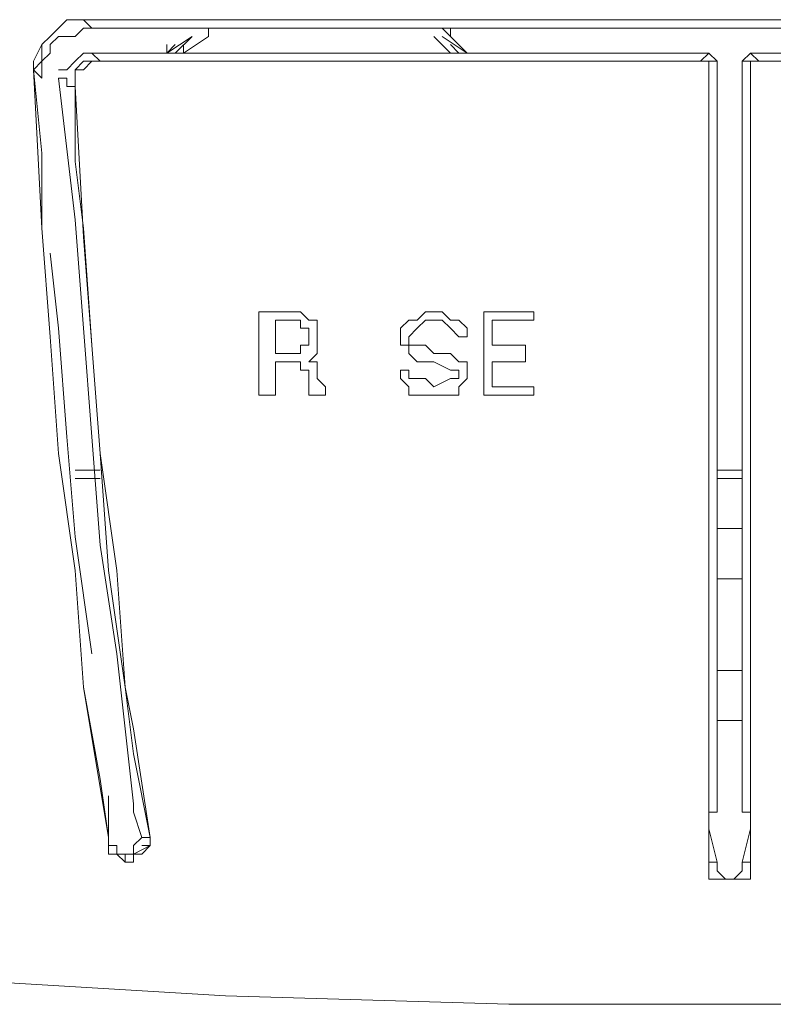
# Model space of a CAD drawing. Units: millimetres. Extents: x 62.8 to 136, y 99.5 to 199.5.
# Drawn here: x 92.7 to 94.4, y 139.4 to 141.6 of the extents above; entities that cross this region are included whole.
import ezdxf

# ---------------------------------------------------------------- set-up
doc = ezdxf.new("R2010")
doc.units = ezdxf.units.MM
doc.header["$MEASUREMENT"] = 0
doc.layers.add('Livello 1', color=7, linetype='Continuous')

msp = doc.modelspace()

# ---------------------------------------------------------------- linework, layer by layer
at = {"layer": 'Livello 1', "color": 7, "lineweight": 15, "true_color": 0xffffff}
for points in [[(92.778, 141.5679), (92.7967, 141.5869)], [(92.7967, 141.5869), (92.778, 141.5679)], [(92.7967, 141.5869), (92.778, 141.5679)], [(92.778, 141.5679), (92.7967, 141.5869)], [(92.7967, 141.5869), (92.8157, 141.5869)], [(92.8157, 141.5869), (92.7967, 141.5869)], [(92.8157, 141.5869), (92.7967, 141.5869)], [(92.7967, 141.5869), (92.8157, 141.5869)], [(92.8157, 141.5869), (92.8345, 141.5869)], [(92.8157, 141.5869), (92.8345, 141.5869)], [(92.8157, 141.5869), (92.8345, 141.5869)], [(92.8157, 141.5869), (92.8345, 141.5869)], [(92.8345, 141.5869), (92.8531, 141.5679)], [(92.8345, 141.5869), (92.9845, 141.5869)], [(94.2983, 141.5869), (92.8345, 141.5869)], [(92.8345, 141.5869), (92.8345, 141.5869)], [(92.8345, 141.5869), (92.8345, 141.5869)], [(92.8345, 141.5869), (92.8345, 141.5869)], [(92.8345, 141.5869), (92.8345, 141.5869)], [(92.8345, 141.5869), (92.8345, 141.5869)], [(92.8345, 141.5869), (92.8531, 141.5679)], [(92.8345, 141.5869), (92.9845, 141.5869)], [(94.2983, 141.5869), (92.8345, 141.5869)], [(92.8345, 141.5869), (92.8345, 141.5869)], [(92.8345, 141.5869), (92.8345, 141.5869)], [(92.8345, 141.5869), (92.8345, 141.5869)], [(92.8345, 141.5869), (92.8345, 141.5869)], [(92.8345, 141.5869), (92.8345, 141.5869)], [(92.9845, 141.5869), (94.2983, 141.5869)], [(92.9845, 141.5869), (94.2983, 141.5869)], [(95.5933, 141.5869), (94.2983, 141.5869)], [(94.2983, 141.5869), (95.7435, 141.5869)], [(95.5933, 141.5869), (94.2983, 141.5869)], [(94.2983, 141.5869), (95.7435, 141.5869)], [(92.7594, 141.5493), (92.778, 141.5679)], [(92.778, 141.5679), (92.7594, 141.5493)], [(92.778, 141.5679), (92.7594, 141.5493)], [(92.7594, 141.5493), (92.778, 141.5679)], [(92.778, 141.5679), (92.778, 141.5679)], [(92.778, 141.5679), (92.778, 141.5679)], [(92.8157, 141.5493), (92.8345, 141.5679)], [(92.8157, 141.5493), (92.8345, 141.5679)], [(92.8345, 141.5679), (92.8531, 141.5679)], [(92.8345, 141.5679), (92.8531, 141.5679)], [(94.2983, 141.5679), (92.8531, 141.5679)], [(94.2983, 141.5679), (92.8531, 141.5679)], [(93.0784, 141.5679), (93.0784, 141.5679)], [(93.0784, 141.5679), (93.0784, 141.5679)], [(93.1159, 141.5679), (93.1159, 141.5493)], [(93.6227, 141.5679), (93.6227, 141.5679)], [(93.6415, 141.5679), (93.6603, 141.5493)], [(93.6603, 141.5679), (93.6603, 141.5493)], [(94.2983, 141.5679), (95.7247, 141.5679)], [(94.2983, 141.5679), (95.7247, 141.5679)], [(92.7406, 141.5307), (92.7218, 141.4932)], [(92.7406, 141.5307), (92.7218, 141.4932)], [(92.7406, 141.5307), (92.7594, 141.5493)], [(92.7594, 141.5493), (92.7406, 141.5307)], [(92.7594, 141.5493), (92.7406, 141.5307)], [(92.7406, 141.5307), (92.7594, 141.5493)], [(92.7406, 141.4932), (92.7406, 141.5307)], [(92.7406, 141.4932), (92.7406, 141.5307)], [(92.7594, 141.5307), (92.778, 141.5493)], [(92.7594, 141.5307), (92.778, 141.5493)], [(92.7594, 141.5118), (92.7594, 141.5307)], [(92.7594, 141.5118), (92.7594, 141.5307)], [(92.778, 141.5493), (92.8157, 141.5493)], [(92.778, 141.5493), (92.8157, 141.5493)], [(93.0784, 141.5493), (93.0221, 141.5118)], [(93.0221, 141.5307), (93.0221, 141.5118)], [(93.0408, 141.5307), (93.0221, 141.5118)], [(93.0784, 141.5493), (93.0408, 141.5118)], [(93.1159, 141.5493), (93.0596, 141.5118)], [(93.0596, 141.5307), (93.0596, 141.5118)], [(93.6603, 141.5118), (93.6227, 141.5493)], [(93.6978, 141.5118), (93.6415, 141.5493)], [(93.6978, 141.5118), (93.6603, 141.5493)], [(93.6603, 141.5307), (93.679, 141.5118)], [(92.7406, 141.4932), (92.7594, 141.5118)], [(92.7406, 141.4932), (92.7594, 141.5118)], [(92.8157, 141.4932), (92.8345, 141.5118)], [(92.8157, 141.4932), (92.8345, 141.5118)], [(92.8531, 141.5118), (92.8345, 141.5118)], [(92.8345, 141.5118), (92.8345, 141.5118)], [(92.8345, 141.5118), (92.8345, 141.5118)], [(92.8345, 141.5118), (94.242, 141.5118)], [(92.8531, 141.5118), (92.8345, 141.5118)], [(92.8345, 141.5118), (92.8345, 141.5118)], [(92.8345, 141.5118), (92.8345, 141.5118)], [(92.8345, 141.5118), (94.242, 141.5118)], [(92.8719, 141.4932), (92.8531, 141.5118)], [(92.8719, 141.4932), (92.8531, 141.5118)], [(94.242, 141.5118), (94.2232, 141.4932)], [(94.242, 141.5118), (94.2232, 141.4932)], [(94.2607, 141.4932), (94.242, 141.5118)], [(94.242, 141.5118), (94.242, 141.5118)], [(94.242, 141.5118), (94.242, 141.5118)], [(94.242, 141.5118), (94.242, 141.5118)], [(94.242, 141.5118), (94.242, 141.5118)], [(94.2607, 141.4932), (94.242, 141.5118)], [(94.242, 141.5118), (94.242, 141.5118)], [(94.242, 141.5118), (94.242, 141.5118)], [(94.3171, 141.4932), (94.3358, 141.5118)], [(94.3171, 141.4932), (94.3358, 141.5118)], [(94.3358, 141.5118), (94.3358, 141.5118)], [(94.3358, 141.5118), (94.3546, 141.4932)], [(94.3358, 141.5118), (94.3358, 141.5118)], [(94.3358, 141.5118), (94.3358, 141.5118)], [(95.7435, 141.5118), (94.3358, 141.5118)], [(94.3358, 141.5118), (94.3358, 141.5118)], [(94.3358, 141.5118), (94.3358, 141.5118)], [(94.3358, 141.5118), (94.3358, 141.5118)], [(94.3358, 141.5118), (94.3546, 141.4932)], [(95.7435, 141.5118), (94.3358, 141.5118)], [(92.7218, 141.4742), (92.7406, 141.4932)], [(92.7218, 141.4932), (92.7218, 141.4932)], [(92.7218, 141.4932), (92.7218, 141.4742)], [(92.7218, 141.4932), (92.7218, 141.4932)], [(92.7218, 141.4932), (92.7218, 141.4742)], [(92.7218, 141.4742), (92.7406, 141.4932)], [(92.7406, 141.4742), (92.7406, 141.4932)], [(92.7406, 141.4742), (92.7406, 141.4932)], [(92.7967, 141.4742), (92.8157, 141.4932)], [(92.7967, 141.4742), (92.8157, 141.4932)], [(92.8345, 141.4932), (92.8157, 141.4742)], [(92.8157, 141.4932), (92.8157, 141.4932)], [(92.8345, 141.4932), (92.8157, 141.4742)], [(92.8157, 141.4932), (92.8157, 141.4932)], [(92.8345, 141.4742), (92.8531, 141.4932)], [(92.8531, 141.4932), (92.8345, 141.4932)], [(92.8345, 141.4932), (92.8345, 141.4932)], [(92.8345, 141.4742), (92.8531, 141.4932)], [(92.8531, 141.4932), (92.8345, 141.4932)], [(92.8345, 141.4932), (92.8345, 141.4932)], [(92.8531, 141.4932), (92.8531, 141.4932)], [(92.8531, 141.4932), (92.8719, 141.4932)], [(92.8719, 141.4932), (92.8531, 141.4932)], [(92.8531, 141.4932), (92.8531, 141.4932)], [(92.8531, 141.4932), (92.8719, 141.4932)], [(92.8719, 141.4932), (92.8531, 141.4932)], [(92.8719, 141.4932), (92.8719, 141.4932)], [(92.8719, 141.4932), (94.2232, 141.4932)], [(94.2232, 141.4932), (92.8719, 141.4932)], [(92.8719, 141.4932), (92.8719, 141.4932)], [(92.8719, 141.4932), (92.8719, 141.4932)], [(92.8719, 141.4932), (92.8719, 141.4932)], [(92.8719, 141.4932), (92.8719, 141.4932)], [(92.8719, 141.4932), (94.2232, 141.4932)], [(94.2232, 141.4932), (92.8719, 141.4932)], [(92.8719, 141.4932), (92.8719, 141.4932)], [(92.8719, 141.4932), (92.8719, 141.4932)], [(92.8719, 141.4932), (92.8719, 141.4932)], [(94.2232, 141.4932), (94.2232, 141.4932)], [(94.2232, 141.4932), (94.242, 141.4932)], [(94.242, 141.4932), (94.2232, 141.4932)], [(94.2232, 141.4932), (94.2232, 141.4932)], [(94.2232, 141.4932), (94.2232, 141.4932)], [(94.2232, 141.4932), (94.2232, 141.4932)], [(94.2232, 141.4932), (94.2232, 141.4932)], [(94.2232, 141.4932), (94.242, 141.4932)], [(94.242, 141.4932), (94.2232, 141.4932)], [(94.2232, 141.4932), (94.2232, 141.4932)], [(94.2232, 141.4932), (94.2232, 141.4932)], [(94.2232, 141.4932), (94.2232, 141.4932)], [(94.242, 141.4932), (94.242, 141.4932)], [(94.242, 141.4932), (94.242, 141.4932)], [(94.242, 141.4932), (94.242, 141.4932)], [(94.242, 141.4932), (94.242, 141.4742)], [(94.242, 141.4932), (94.242, 141.4742)], [(94.242, 141.4932), (94.242, 141.4932)], [(94.242, 141.4932), (94.242, 141.4932)], [(94.242, 141.4932), (94.242, 141.4932)], [(94.242, 141.4932), (94.242, 141.4932)], [(94.2607, 141.4932), (94.242, 141.4932)], [(94.242, 141.4932), (94.242, 141.4742)], [(94.242, 141.4932), (94.242, 141.4932)], [(94.242, 141.4932), (94.242, 141.4932)], [(94.242, 141.4932), (94.242, 141.4932)], [(94.242, 141.4932), (94.242, 141.4742)], [(94.242, 141.4742), (94.242, 141.4932)], [(94.242, 141.4932), (94.242, 141.4932)], [(94.242, 141.4932), (94.242, 141.4932)], [(94.242, 141.4932), (94.242, 141.4932)], [(94.242, 141.4932), (94.242, 141.4932)], [(94.2607, 141.4932), (94.242, 141.4932)], [(94.242, 141.4932), (94.242, 141.4742)], [(94.2607, 141.4932), (94.2607, 141.4932)], [(94.2607, 141.4932), (94.2607, 141.4932)], [(94.2607, 141.4932), (94.2607, 139.804)], [(94.2607, 141.4932), (94.2607, 141.4932)], [(94.2607, 141.4932), (94.2607, 141.4932)], [(94.2607, 141.4932), (94.2607, 139.804)], [(94.3171, 141.4932), (94.3171, 141.4932)], [(94.3171, 141.4932), (94.3171, 141.4932)], [(94.3171, 141.4932), (94.3358, 141.4932)], [(94.3171, 139.804), (94.3171, 141.4932)], [(94.3171, 141.4932), (94.3171, 141.4932)], [(94.3171, 141.4932), (94.3171, 141.4932)], [(94.3171, 141.4932), (94.3358, 141.4932)], [(94.3171, 139.804), (94.3171, 141.4932)], [(94.3358, 141.4742), (94.3358, 141.4932)], [(94.3358, 141.4932), (94.3358, 141.4932)], [(94.3358, 141.4932), (94.3358, 141.4932)], [(94.3358, 141.4932), (94.3358, 141.4932)], [(94.3358, 141.4932), (94.3358, 141.4932)], [(94.3358, 141.4932), (94.3546, 141.4932)], [(94.3358, 141.4932), (94.3358, 141.4742)], [(94.3546, 141.4932), (94.3358, 141.4932)], [(94.3358, 141.4932), (94.3358, 141.4932)], [(94.3358, 141.4932), (94.3358, 141.4932)], [(94.3358, 141.4932), (94.3358, 141.4932)], [(94.3358, 141.4932), (94.3358, 141.4742)], [(94.3358, 141.4742), (94.3358, 141.4932)], [(94.3358, 141.4932), (94.3358, 141.4932)], [(94.3358, 141.4932), (94.3358, 141.4932)], [(94.3358, 141.4932), (94.3358, 141.4932)], [(94.3358, 141.4932), (94.3358, 141.4932)], [(94.3358, 141.4932), (94.3546, 141.4932)], [(94.3358, 141.4932), (94.3358, 141.4742)], [(94.3546, 141.4932), (94.3358, 141.4932)], [(94.3358, 141.4932), (94.3358, 141.4932)], [(94.3358, 141.4932), (94.3358, 141.4932)], [(94.3358, 141.4932), (94.3358, 141.4932)], [(94.3358, 141.4932), (94.3358, 141.4742)], [(94.3546, 141.4932), (95.706, 141.4932)], [(95.706, 141.4932), (94.3546, 141.4932)], [(94.3546, 141.4932), (94.3546, 141.4932)], [(94.3546, 141.4932), (94.3546, 141.4932)], [(94.3546, 141.4932), (94.3546, 141.4932)], [(94.3546, 141.4932), (94.3546, 141.4932)], [(94.3546, 141.4932), (95.706, 141.4932)], [(95.706, 141.4932), (94.3546, 141.4932)], [(94.3546, 141.4932), (94.3546, 141.4932)], [(94.3546, 141.4932), (94.3546, 141.4932)], [(94.3546, 141.4932), (94.3546, 141.4932)], [(94.3546, 141.4932), (94.3546, 141.4932)], [(92.7218, 141.4742), (92.7218, 141.4742)], [(92.7218, 141.4742), (92.7218, 141.4742)], [(92.7218, 141.4742), (92.7406, 141.4556)], [(92.7218, 141.4742), (92.7218, 141.4742)], [(92.7218, 141.4742), (92.7218, 141.4742)], [(92.7218, 141.4742), (92.7218, 141.4742)], [(92.7406, 141.1177), (92.7218, 141.4742)], [(92.7406, 141.2865), (92.7218, 141.4742)], [(92.7218, 141.4742), (92.7218, 141.4742)], [(92.7218, 141.4742), (92.7406, 141.4556)], [(92.7218, 141.4742), (92.7218, 141.4742)], [(92.7218, 141.4742), (92.7218, 141.4742)], [(92.7218, 141.4742), (92.7218, 141.4742)], [(92.7218, 141.4742), (92.7218, 141.4742)], [(92.7406, 141.1177), (92.7218, 141.4742)], [(92.7406, 141.2865), (92.7218, 141.4742)], [(92.7406, 141.4742), (92.7406, 141.4556)], [(92.7406, 141.4742), (92.7406, 141.4556)], [(92.778, 141.4742), (92.7967, 141.4742)], [(92.778, 141.4742), (92.7967, 141.4742)], [(92.8157, 141.4556), (92.8157, 141.4742)], [(92.8157, 141.4742), (92.8345, 141.4742)], [(92.8157, 141.4742), (92.8157, 141.4742)], [(92.8157, 141.4742), (92.8157, 141.4742)], [(92.8157, 141.4742), (92.8157, 141.4556)], [(92.8157, 141.4556), (92.8157, 141.4742)], [(92.8157, 141.4742), (92.8345, 141.4742)], [(92.8157, 141.4742), (92.8157, 141.4742)], [(92.8157, 141.4742), (92.8157, 141.4742)], [(92.8157, 141.4742), (92.8157, 141.4556)], [(92.8345, 141.4742), (92.8345, 141.4742)], [(92.8345, 141.4742), (92.8345, 141.4742)], [(94.242, 141.4742), (94.242, 141.4742)], [(94.242, 141.4742), (94.242, 141.4742)], [(94.242, 141.4742), (94.242, 141.4742)], [(94.242, 141.4742), (94.242, 141.4742)], [(94.242, 139.6914), (94.242, 141.4742)], [(94.242, 141.0801), (94.242, 141.4742)], [(94.242, 141.4742), (94.242, 141.4742)], [(94.242, 141.4742), (94.242, 141.4742)], [(94.242, 141.4742), (94.242, 141.4742)], [(94.242, 141.4742), (94.242, 141.4742)], [(94.242, 139.6914), (94.242, 141.4742)], [(94.242, 141.0801), (94.242, 141.4742)], [(94.3358, 141.4742), (94.3358, 141.4742)], [(94.3358, 141.4742), (94.3358, 141.4742)], [(94.3358, 141.4742), (94.3358, 141.4742)], [(94.3358, 141.4742), (94.3358, 141.4742)], [(94.3358, 141.4742), (94.3358, 139.6914)], [(94.3358, 141.4742), (94.3358, 140.8737)], [(94.3358, 141.4742), (94.3358, 141.4742)], [(94.3358, 141.4742), (94.3358, 141.4742)], [(94.3358, 141.4742), (94.3358, 141.4742)], [(94.3358, 141.4742), (94.3358, 141.4742)], [(94.3358, 139.6914), (94.3358, 141.4742)], [(94.3358, 141.4742), (94.3358, 140.8737)], [(92.7406, 141.4556), (92.7406, 141.4556)], [(92.7406, 141.4556), (92.7406, 141.4556)], [(92.7406, 141.4556), (92.7406, 141.4556)], [(92.7406, 141.4556), (92.7406, 141.4556)], [(92.7967, 141.4556), (92.778, 141.4556)], [(92.778, 141.4556), (92.778, 141.4556)], [(92.8157, 141.1366), (92.778, 141.4556)], [(92.7967, 141.4556), (92.778, 141.4556)], [(92.778, 141.4556), (92.778, 141.4556)], [(92.8157, 141.1366), (92.778, 141.4556)], [(92.7967, 141.4367), (92.7967, 141.4556)], [(92.7967, 141.4556), (92.7967, 141.4556)], [(92.7967, 141.4556), (92.7967, 141.4556)], [(92.7967, 141.4367), (92.7967, 141.4556)], [(92.7967, 141.4556), (92.7967, 141.4556)], [(92.7967, 141.4556), (92.7967, 141.4556)], [(92.8157, 141.4556), (92.8157, 141.4367)], [(92.8157, 141.4556), (92.8157, 141.4367)], [(92.8157, 141.4556), (92.8157, 141.4367)], [(92.8157, 141.4556), (92.8157, 141.4367)], [(92.8157, 141.4367), (92.7967, 141.4367)], [(92.8157, 141.4367), (92.7967, 141.4367)], [(92.8157, 141.4367), (92.8157, 141.4367)], [(92.8157, 141.4367), (92.8157, 141.4367)], [(92.8157, 141.4367), (92.8157, 141.4367)], [(92.8157, 141.4367), (92.8157, 141.4367)], [(92.8157, 141.4367), (92.8157, 141.4367)], [(92.8157, 141.4367), (92.8157, 141.4367)], [(92.8157, 141.4367), (92.8157, 141.4367)], [(92.8157, 141.4367), (92.8345, 141.0987)], [(92.8157, 141.2678), (92.8157, 141.4367)], [(92.8157, 141.4367), (92.8157, 141.4367)], [(92.8157, 141.4367), (92.8157, 141.4367)], [(92.8157, 141.4367), (92.8157, 141.4367)], [(92.8157, 141.4367), (92.8157, 141.4367)], [(92.8157, 141.4367), (92.8157, 141.4367)], [(92.8157, 141.4367), (92.8157, 141.4367)], [(92.8157, 141.4367), (92.8157, 141.4367)], [(92.8157, 141.4367), (92.8345, 141.0987)], [(92.8157, 141.2678), (92.8157, 141.4367)], [(92.7406, 141.1177), (92.7406, 141.2865)], [(92.7406, 141.1177), (92.7406, 141.2865)], [(92.8157, 141.2678), (92.8345, 141.1177)], [(92.8157, 141.2678), (92.8345, 141.1177)], [(92.8345, 140.8927), (92.8157, 141.1366)], [(92.8345, 140.8927), (92.8157, 141.1366)], [(92.7594, 140.8737), (92.7406, 141.1177)], [(92.7594, 140.8737), (92.7406, 141.1177)], [(92.7594, 140.8737), (92.7406, 141.1177)], [(92.7594, 140.8737), (92.7406, 141.1177)], [(92.8345, 141.1177), (92.8531, 140.8548)], [(92.8345, 141.1177), (92.8531, 140.8548)], [(92.8345, 141.0987), (92.8531, 140.8548)], [(92.8345, 141.0987), (92.8531, 140.8548)], [(94.242, 139.8412), (94.242, 141.0801)], [(94.242, 139.8412), (94.242, 141.0801)], [(92.778, 140.8927), (92.7594, 141.0615)], [(92.778, 140.8927), (92.7594, 141.0615)], [(93.3223, 140.9299), (93.2286, 140.9299)], [(93.2286, 140.7425), (93.2286, 140.9299)], [(93.266, 140.9113), (93.3037, 140.9113)], [(93.266, 140.8362), (93.266, 140.9113)], [(93.3223, 140.9113), (93.3037, 140.9113)], [(93.3223, 140.9299), (93.3223, 140.9299)], [(93.3411, 140.9113), (93.3223, 140.9299)], [(93.3223, 140.8927), (93.3223, 140.9113)], [(93.3598, 140.9113), (93.3411, 140.9113)], [(93.3598, 140.8927), (93.3598, 140.9113)], [(93.5664, 140.9113), (93.5476, 140.8927)], [(93.5664, 140.9113), (93.5664, 140.9113)], [(93.5852, 140.9113), (93.5664, 140.9113)], [(93.5852, 140.9113), (93.6039, 140.9299)], [(93.6039, 140.9113), (93.5852, 140.8927)], [(93.6039, 140.9299), (93.6227, 140.9299)], [(93.6227, 140.9113), (93.6039, 140.9113)], [(93.6227, 140.9299), (93.6227, 140.9299)], [(93.6227, 140.9299), (93.6415, 140.9299)], [(93.6415, 140.9113), (93.6227, 140.9113)], [(93.6227, 140.9113), (93.6227, 140.9113)], [(93.6415, 140.9299), (93.6603, 140.9113)], [(93.6603, 140.8927), (93.6415, 140.9113)], [(93.679, 140.9113), (93.6603, 140.9113)], [(93.679, 140.9113), (93.6978, 140.8927)], [(93.679, 140.9113), (93.679, 140.9113)], [(93.8478, 140.9299), (93.7352, 140.9299)], [(93.7352, 140.7425), (93.7352, 140.9299)], [(93.754, 140.8548), (93.754, 140.9113)], [(93.754, 140.9113), (93.8478, 140.9113)], [(93.8478, 140.9113), (93.8478, 140.9299)], [(92.7967, 140.6484), (92.778, 140.8927)], [(92.7967, 140.6484), (92.778, 140.8927)], [(92.8531, 140.6484), (92.8345, 140.8927)], [(92.8531, 140.6484), (92.8345, 140.8927)], [(93.3411, 140.8927), (93.3223, 140.8927)], [(93.3411, 140.8737), (93.3411, 140.8927)], [(93.3598, 140.8737), (93.3598, 140.8927)], [(93.5476, 140.8927), (93.5476, 140.8737)], [(93.5852, 140.8927), (93.5664, 140.8737)], [(93.5852, 140.8927), (93.5852, 140.8927)], [(93.679, 140.8737), (93.6603, 140.8927)], [(93.6978, 140.8737), (93.6978, 140.8927)], [(92.778, 140.6109), (92.7594, 140.8737)], [(92.778, 140.6109), (92.7594, 140.8737)], [(92.778, 140.6109), (92.7594, 140.8737)], [(92.778, 140.6109), (92.7594, 140.8737)], [(93.3411, 140.8548), (93.3411, 140.8737)], [(93.3598, 140.8737), (93.3598, 140.8548)], [(93.5476, 140.8548), (93.5476, 140.8737)], [(93.5476, 140.8737), (93.5476, 140.8737)], [(93.5476, 140.8737), (93.5476, 140.8737)], [(93.5664, 140.8737), (93.5664, 140.8737)], [(93.5664, 140.8548), (93.5664, 140.8737)], [(93.5664, 140.8737), (93.5664, 140.8737)], [(93.679, 140.8737), (93.6978, 140.8737)], [(93.679, 140.8737), (93.679, 140.8737)], [(94.3358, 140.8737), (94.3358, 139.6914)], [(94.3358, 140.8737), (94.3358, 139.6914)], [(92.8531, 140.8548), (92.8719, 140.6109)], [(92.8531, 140.8548), (92.8719, 140.6109)], [(92.8531, 140.8548), (92.8719, 140.6109)], [(92.8531, 140.8548), (92.8719, 140.6109)], [(93.3223, 140.8548), (93.3223, 140.8362)], [(93.3223, 140.8548), (93.3411, 140.8548)], [(93.3411, 140.8548), (93.3411, 140.8548)], [(93.3598, 140.8548), (93.3598, 140.8548)], [(93.3598, 140.8362), (93.3598, 140.8548)], [(93.5476, 140.8548), (93.5664, 140.8548)], [(93.5664, 140.8362), (93.5664, 140.8548)], [(93.6039, 140.8548), (93.5664, 140.8548)], [(93.6227, 140.8362), (93.6039, 140.8548)], [(93.754, 140.8548), (93.8291, 140.8548)], [(93.8291, 140.8172), (93.8291, 140.8548)], [(93.3037, 140.8362), (93.266, 140.8362)], [(93.3223, 140.8362), (93.3037, 140.8362)], [(93.3598, 140.8362), (93.3411, 140.8172)], [(93.5852, 140.8172), (93.5664, 140.8362)], [(93.6227, 140.8362), (93.6603, 140.8362)], [(93.6603, 140.8362), (93.679, 140.8172)], [(93.3037, 140.8172), (93.266, 140.8172)], [(93.266, 140.8172), (93.266, 140.7425)], [(93.3037, 140.8172), (93.3223, 140.8172)], [(93.3223, 140.7987), (93.3223, 140.8172)], [(93.3223, 140.7987), (93.3411, 140.7987)], [(93.3223, 140.7987), (93.3223, 140.7987)], [(93.3411, 140.8172), (93.3598, 140.8172)], [(93.3411, 140.7987), (93.3411, 140.7797)], [(93.3598, 140.8172), (93.3598, 140.7987)], [(93.3598, 140.7987), (93.3598, 140.7987)], [(93.3598, 140.7797), (93.3598, 140.7987)], [(93.5664, 140.7987), (93.5476, 140.7987)], [(93.5476, 140.7987), (93.5476, 140.7987)], [(93.5476, 140.7987), (93.5476, 140.7797)], [(93.5664, 140.7987), (93.5664, 140.7987)], [(93.5664, 140.7797), (93.5664, 140.7987)], [(93.6039, 140.8172), (93.5852, 140.8172)], [(93.6039, 140.8172), (93.6227, 140.8172)], [(93.6603, 140.7987), (93.6227, 140.8172)], [(93.6603, 140.7987), (93.679, 140.7987)], [(93.679, 140.8172), (93.679, 140.8172)], [(93.679, 140.8172), (93.6978, 140.8172)], [(93.679, 140.7987), (93.679, 140.7987)], [(93.679, 140.7987), (93.679, 140.7987)], [(93.679, 140.7987), (93.679, 140.7797)], [(93.6978, 140.8172), (93.6978, 140.7987)], [(93.6978, 140.7987), (93.6978, 140.7797)], [(93.6978, 140.7987), (93.6978, 140.7987)], [(93.754, 140.8172), (93.754, 140.7611)], [(93.8291, 140.8172), (93.754, 140.8172)], [(93.3411, 140.7611), (93.3411, 140.7797)], [(93.3598, 140.7797), (93.3786, 140.7611)], [(93.5664, 140.7611), (93.5476, 140.7797)], [(93.5664, 140.7797), (93.5852, 140.7797)], [(93.5852, 140.7797), (93.6039, 140.7797)], [(93.6039, 140.7797), (93.6227, 140.7611)], [(93.6039, 140.7797), (93.6039, 140.7797)], [(93.6227, 140.7611), (93.6603, 140.7797)], [(93.6603, 140.7797), (93.6603, 140.7797)], [(93.6603, 140.7797), (93.679, 140.7797)], [(93.679, 140.7611), (93.6978, 140.7797)], [(93.679, 140.7797), (93.679, 140.7797)], [(93.6978, 140.7797), (93.6978, 140.7797)], [(93.3411, 140.7611), (93.3411, 140.7425)], [(93.3786, 140.7611), (93.3786, 140.7425)], [(93.5664, 140.7425), (93.5664, 140.7611)], [(93.6227, 140.7611), (93.6227, 140.7611)], [(93.679, 140.7611), (93.679, 140.7425)], [(93.8478, 140.7611), (93.754, 140.7611)], [(93.8478, 140.7611), (93.8478, 140.7425)], [(93.266, 140.7425), (93.2286, 140.7425)], [(93.3411, 140.7425), (93.3786, 140.7425)], [(93.5664, 140.7425), (93.5852, 140.7425)], [(93.6039, 140.7425), (93.5852, 140.7425)], [(93.6227, 140.7425), (93.6039, 140.7425)], [(93.6227, 140.7425), (93.6415, 140.7425)], [(93.6415, 140.7425), (93.6603, 140.7425)], [(93.6603, 140.7425), (93.679, 140.7425)], [(93.7352, 140.7425), (93.8478, 140.7425)], [(92.8157, 140.4235), (92.7967, 140.6484)], [(92.8157, 140.4235), (92.7967, 140.6484)], [(92.8719, 140.4045), (92.8531, 140.6484)], [(92.8719, 140.4045), (92.8531, 140.6484)], [(92.8157, 140.348), (92.778, 140.6109)], [(92.8157, 140.348), (92.778, 140.6109)], [(92.8157, 140.348), (92.778, 140.6109)], [(92.8157, 140.348), (92.778, 140.6109)], [(92.8719, 140.6109), (92.8906, 140.348)], [(92.8719, 140.6109), (92.9094, 140.348)], [(92.8719, 140.6109), (92.8906, 140.348)], [(92.8719, 140.6109), (92.9094, 140.348)], [(92.8719, 140.5733), (92.8157, 140.5733)], [(92.8157, 140.5733), (92.8719, 140.5733)], [(92.8719, 140.5547), (92.8157, 140.5547)], [(92.8719, 140.5547), (92.8157, 140.5547)], [(94.3171, 140.5733), (94.2607, 140.5733)], [(94.2607, 140.5733), (94.3171, 140.5733)], [(94.2607, 140.5547), (94.3171, 140.5547)], [(94.3171, 140.5547), (94.2607, 140.5547)], [(92.8531, 140.1603), (92.8157, 140.4235)], [(92.8531, 140.1603), (92.8157, 140.4235)], [(94.2607, 140.4421), (94.2795, 140.4421)], [(94.2795, 140.4421), (94.3171, 140.4421)], [(92.9094, 140.1603), (92.8719, 140.4045)], [(92.9094, 140.1603), (92.8719, 140.4045)], [(92.8345, 140.0855), (92.8157, 140.348)], [(92.8345, 140.0855), (92.8157, 140.348)], [(92.8345, 140.0855), (92.8157, 140.348)], [(92.8345, 140.0855), (92.8157, 140.348)], [(92.8906, 140.348), (92.9282, 140.0855)], [(92.8906, 140.348), (92.9282, 140.0855)], [(92.9094, 140.348), (92.9282, 140.0855)], [(92.9094, 140.348), (92.9282, 140.0855)], [(94.2607, 140.3294), (94.2795, 140.3294)], [(94.2795, 140.3294), (94.3171, 140.3294)], [(92.9094, 140.1603), (92.947, 139.8227)], [(92.947, 139.8227), (92.9094, 140.1603)], [(94.2607, 140.123), (94.2795, 140.123)], [(94.3171, 140.123), (94.2795, 140.123)], [(92.8906, 139.7476), (92.8345, 140.0855)], [(92.8719, 139.8788), (92.8345, 140.0855)], [(92.8906, 139.7476), (92.8345, 140.0855)], [(92.8719, 139.8788), (92.8345, 140.0855)], [(92.9282, 140.0855), (92.947, 139.9915)], [(92.9282, 140.0855), (92.947, 139.9353)], [(92.9282, 140.0855), (92.947, 139.9915)], [(92.9282, 140.0855), (92.947, 139.9353)], [(94.2607, 140.0104), (94.2795, 140.0104)], [(94.3171, 140.0104), (94.2795, 140.0104)], [(92.947, 139.9915), (92.9845, 139.7476)], [(92.947, 139.9915), (92.9845, 139.7476)], [(92.947, 139.9353), (92.9845, 139.7476)], [(92.947, 139.9353), (92.9845, 139.7476)], [(92.8719, 139.8788), (92.8906, 139.7476)], [(92.8719, 139.8788), (92.8906, 139.7476)], [(92.8906, 139.8412), (92.8906, 139.8227)], [(92.8906, 139.8412), (92.8906, 139.8227)], [(94.242, 139.6914), (94.242, 139.8412)], [(94.242, 139.6914), (94.242, 139.8412)], [(92.8906, 139.7476), (92.8906, 139.8227)], [(92.8906, 139.8227), (92.8906, 139.8227)], [(92.8906, 139.8227), (92.8906, 139.8227)], [(92.8906, 139.7476), (92.8906, 139.8227)], [(92.8906, 139.8227), (92.8906, 139.8227)], [(92.8906, 139.8227), (92.8906, 139.8227)], [(92.947, 139.8227), (92.947, 139.8227)], [(92.947, 139.8227), (92.947, 139.804)], [(92.947, 139.8227), (92.947, 139.8227)], [(92.947, 139.8227), (92.947, 139.8227)], [(92.947, 139.8227), (92.947, 139.8227)], [(92.947, 139.8227), (92.947, 139.8227)], [(92.947, 139.8227), (92.947, 139.8227)], [(92.947, 139.8227), (92.947, 139.8227)], [(92.947, 139.8227), (92.947, 139.804)], [(92.947, 139.8227), (92.947, 139.8227)], [(92.947, 139.8227), (92.947, 139.8227)], [(92.947, 139.8227), (92.947, 139.8227)], [(92.947, 139.8227), (92.947, 139.8227)], [(92.947, 139.8227), (92.947, 139.8227)], [(92.947, 139.804), (92.9657, 139.7476)], [(92.947, 139.804), (92.9657, 139.7476)], [(94.242, 139.7851), (94.242, 139.804)], [(94.242, 139.804), (94.2607, 139.804)], [(94.242, 139.7851), (94.242, 139.804)], [(94.242, 139.804), (94.2607, 139.804)], [(94.2607, 139.804), (94.2607, 139.804)], [(94.2607, 139.804), (94.2607, 139.804)], [(94.2607, 139.804), (94.2607, 139.804)], [(94.2607, 139.804), (94.2607, 139.804)], [(94.3358, 139.804), (94.3171, 139.804)], [(94.3171, 139.804), (94.3171, 139.804)], [(94.3171, 139.804), (94.3171, 139.804)], [(94.3358, 139.804), (94.3171, 139.804)], [(94.3358, 139.804), (94.3358, 139.804)], [(94.3358, 139.804), (94.3358, 139.7851)], [(94.3358, 139.804), (94.3358, 139.804)], [(94.3358, 139.804), (94.3358, 139.7851)], [(94.242, 139.7665), (94.242, 139.7851)], [(94.242, 139.7851), (94.242, 139.7851)], [(94.242, 139.7851), (94.242, 139.7851)], [(94.242, 139.7665), (94.242, 139.7851)], [(94.242, 139.7851), (94.242, 139.7851)], [(94.242, 139.7851), (94.242, 139.7851)], [(94.3358, 139.7851), (94.3358, 139.7851)], [(94.3358, 139.7851), (94.3358, 139.7851)], [(94.3358, 139.7851), (94.3358, 139.7665)], [(94.3358, 139.7851), (94.3358, 139.7851)], [(94.3358, 139.7851), (94.3358, 139.7851)], [(94.3358, 139.7851), (94.3358, 139.7665)], [(94.2607, 139.6914), (94.242, 139.7665)], [(94.242, 139.7665), (94.2607, 139.6914)], [(94.3358, 139.7665), (94.3171, 139.6914)], [(94.3171, 139.6914), (94.3358, 139.7665)], [(92.8906, 139.7476), (92.8906, 139.7476)], [(92.8906, 139.7289), (92.8906, 139.7476)], [(92.8906, 139.7289), (92.8906, 139.7476)], [(92.8906, 139.7476), (92.8906, 139.7476)], [(92.8906, 139.7476), (92.8906, 139.7476)], [(92.8906, 139.7476), (92.8906, 139.7476)], [(92.8906, 139.7476), (92.8906, 139.7476)], [(92.8906, 139.7289), (92.8906, 139.7476)], [(92.8906, 139.7289), (92.8906, 139.7476)], [(92.8906, 139.7476), (92.8906, 139.7476)], [(92.8906, 139.7476), (92.8906, 139.7476)], [(92.8906, 139.7476), (92.8906, 139.7476)], [(92.947, 139.7289), (92.9657, 139.7476)], [(92.947, 139.7289), (92.9657, 139.7476)], [(92.9657, 139.7476), (92.9845, 139.7476)], [(92.9657, 139.7476), (92.9657, 139.7476)], [(92.9657, 139.7476), (92.9845, 139.7476)], [(92.9657, 139.7476), (92.9657, 139.7476)], [(92.9845, 139.7289), (92.9845, 139.7476)], [(92.9845, 139.7476), (92.9845, 139.7476)], [(92.9845, 139.7476), (92.9845, 139.7476)], [(92.9845, 139.7476), (92.9845, 139.7476)], [(92.9845, 139.7476), (92.9845, 139.7476)], [(92.9845, 139.7476), (92.9845, 139.7476)], [(92.9845, 139.7289), (92.9845, 139.7476)], [(92.9845, 139.7476), (92.9845, 139.7476)], [(92.9845, 139.7476), (92.9845, 139.7476)], [(92.9845, 139.7476), (92.9845, 139.7476)], [(92.9845, 139.7476), (92.9845, 139.7476)], [(92.9845, 139.7476), (92.9845, 139.7476)], [(92.9094, 139.7289), (92.8906, 139.7289)], [(92.8906, 139.7289), (92.8906, 139.71)], [(92.9094, 139.7289), (92.8906, 139.7289)], [(92.8906, 139.7289), (92.8906, 139.71)], [(92.9094, 139.71), (92.9094, 139.7289)], [(92.9094, 139.71), (92.9094, 139.7289)], [(92.947, 139.71), (92.9845, 139.7289)], [(92.947, 139.71), (92.947, 139.7289)], [(92.947, 139.71), (92.9845, 139.7289)], [(92.947, 139.71), (92.947, 139.7289)], [(92.9845, 139.7289), (92.9657, 139.7289)], [(92.9657, 139.71), (92.9845, 139.7289)], [(92.9845, 139.7289), (92.9657, 139.7289)], [(92.9657, 139.71), (92.9845, 139.7289)], [(92.8906, 139.71), (92.9094, 139.71)], [(92.8906, 139.71), (92.9094, 139.71)], [(92.9282, 139.71), (92.9094, 139.71)], [(92.9094, 139.71), (92.9282, 139.6914)], [(92.9282, 139.71), (92.9094, 139.71)], [(92.9094, 139.71), (92.9282, 139.6914)], [(92.9282, 139.71), (92.9282, 139.71)], [(92.9282, 139.71), (92.9282, 139.71)], [(92.9282, 139.71), (92.9282, 139.71)], [(92.9282, 139.71), (92.9282, 139.71)], [(92.9282, 139.71), (92.947, 139.71)], [(92.9282, 139.71), (92.9282, 139.71)], [(92.9282, 139.71), (92.9282, 139.6914)], [(92.9282, 139.6914), (92.9282, 139.71)], [(92.9282, 139.71), (92.9282, 139.71)], [(92.9282, 139.71), (92.9282, 139.71)], [(92.9282, 139.71), (92.9282, 139.71)], [(92.9282, 139.71), (92.9282, 139.71)], [(92.9282, 139.71), (92.9282, 139.71)], [(92.9282, 139.71), (92.9282, 139.71)], [(92.9282, 139.71), (92.9282, 139.71)], [(92.9282, 139.71), (92.9282, 139.71)], [(92.9282, 139.71), (92.947, 139.71)], [(92.9282, 139.71), (92.9282, 139.71)], [(92.9282, 139.71), (92.9282, 139.71)], [(92.9282, 139.71), (92.9282, 139.71)], [(92.9282, 139.71), (92.9282, 139.6914)], [(92.9282, 139.6914), (92.9282, 139.71)], [(92.9282, 139.71), (92.9282, 139.71)], [(92.9282, 139.71), (92.9282, 139.71)], [(92.947, 139.6914), (92.9282, 139.6914)], [(92.9282, 139.6914), (92.9282, 139.6914)], [(92.9282, 139.6914), (92.9282, 139.6914)], [(92.947, 139.6914), (92.9282, 139.6914)], [(92.9282, 139.6914), (92.9282, 139.6914)], [(92.9282, 139.6914), (92.9282, 139.6914)], [(92.947, 139.71), (92.947, 139.71)], [(92.947, 139.71), (92.947, 139.71)], [(92.947, 139.71), (92.947, 139.71)], [(92.947, 139.6914), (92.947, 139.71)], [(92.947, 139.71), (92.9657, 139.71)], [(92.947, 139.71), (92.947, 139.71)], [(92.947, 139.71), (92.947, 139.71)], [(92.947, 139.71), (92.947, 139.71)], [(92.947, 139.71), (92.947, 139.71)], [(92.947, 139.71), (92.947, 139.71)], [(92.947, 139.6914), (92.947, 139.71)], [(92.947, 139.71), (92.9657, 139.71)], [(92.947, 139.71), (92.947, 139.71)], [(92.947, 139.71), (92.947, 139.71)], [(92.9657, 139.71), (92.9657, 139.71)], [(92.9657, 139.71), (92.9657, 139.71)], [(94.242, 139.6914), (94.242, 139.6914)], [(94.242, 139.6914), (94.2607, 139.6914)], [(94.242, 139.6724), (94.242, 139.6914)], [(94.242, 139.6914), (94.242, 139.6914)], [(94.242, 139.6914), (94.242, 139.6914)], [(94.242, 139.6914), (94.242, 139.6914)], [(94.242, 139.6914), (94.242, 139.6914)], [(94.242, 139.6724), (94.242, 139.6914)], [(94.242, 139.6914), (94.242, 139.6914)], [(94.242, 139.6914), (94.242, 139.6914)], [(94.242, 139.6914), (94.2607, 139.6914)], [(94.242, 139.6914), (94.242, 139.6914)], [(94.242, 139.6914), (94.242, 139.6914)], [(94.242, 139.6914), (94.242, 139.6914)], [(94.2607, 139.6724), (94.2607, 139.6914)], [(94.2607, 139.6914), (94.2607, 139.6914)], [(94.2607, 139.6724), (94.2607, 139.6914)], [(94.2607, 139.6914), (94.2607, 139.6914)], [(94.3171, 139.6914), (94.3358, 139.6914)], [(94.3171, 139.6724), (94.3171, 139.6914)], [(94.3171, 139.6914), (94.3171, 139.6914)], [(94.3358, 139.6914), (94.3171, 139.6914)], [(94.3171, 139.6724), (94.3171, 139.6914)], [(94.3171, 139.6914), (94.3171, 139.6914)], [(94.3358, 139.6914), (94.3358, 139.6914)], [(94.3358, 139.6914), (94.3358, 139.6914)], [(94.3358, 139.6914), (94.3358, 139.6914)], [(94.3358, 139.6914), (94.3358, 139.6724)], [(94.3358, 139.6914), (94.3358, 139.6914)], [(94.3358, 139.6914), (94.3358, 139.6914)], [(94.3358, 139.6914), (94.3358, 139.6914)], [(94.3358, 139.6914), (94.3358, 139.6914)], [(94.3358, 139.6914), (94.3358, 139.6724)], [(94.3358, 139.6914), (94.3358, 139.6914)], [(94.3358, 139.6914), (94.3358, 139.6914)], [(94.3358, 139.6914), (94.3358, 139.6914)], [(94.3358, 139.6914), (94.3358, 139.6914)], [(94.3358, 139.6914), (94.3358, 139.6914)], [(94.242, 139.6538), (94.242, 139.6724)], [(94.242, 139.6538), (94.242, 139.6724)], [(94.2795, 139.6538), (94.2607, 139.6724)], [(94.2607, 139.6724), (94.2607, 139.6724)], [(94.2795, 139.6538), (94.2607, 139.6724)], [(94.2607, 139.6724), (94.2607, 139.6724)], [(94.2983, 139.6538), (94.3171, 139.6724)], [(94.2983, 139.6538), (94.3171, 139.6724)], [(94.3171, 139.6724), (94.3171, 139.6724)], [(94.3171, 139.6724), (94.3171, 139.6724)], [(94.3358, 139.6724), (94.3358, 139.6538)], [(94.3358, 139.6724), (94.3358, 139.6538)], [(94.2607, 139.6538), (94.242, 139.6538)], [(94.2607, 139.6538), (94.242, 139.6538)], [(94.2795, 139.6538), (94.2607, 139.6538)], [(94.2795, 139.6538), (94.2607, 139.6538)], [(94.2795, 139.6538), (94.2795, 139.6538)], [(94.2795, 139.6538), (94.2795, 139.6538)], [(94.2795, 139.6538), (94.2795, 139.6538)], [(94.2795, 139.6538), (94.2795, 139.6538)], [(94.2795, 139.6538), (94.2795, 139.6538)], [(94.2795, 139.6538), (94.2795, 139.6538)], [(94.2983, 139.6538), (94.2795, 139.6538)], [(94.2983, 139.6538), (94.2795, 139.6538)], [(94.2983, 139.6538), (94.2795, 139.6538)], [(94.2795, 139.6538), (94.2795, 139.6538)], [(94.2795, 139.6538), (94.2795, 139.6538)], [(94.2795, 139.6538), (94.2795, 139.6538)], [(94.2795, 139.6538), (94.2795, 139.6538)], [(94.2983, 139.6538), (94.2795, 139.6538)], [(94.2983, 139.6538), (94.2795, 139.6538)], [(94.2983, 139.6538), (94.2795, 139.6538)], [(94.2795, 139.6538), (94.2795, 139.6538)], [(94.2795, 139.6538), (94.2795, 139.6538)], [(94.2983, 139.6538), (94.2983, 139.6538)], [(94.2983, 139.6538), (94.2983, 139.6538)], [(94.2983, 139.6538), (94.2983, 139.6538)], [(94.2983, 139.6538), (94.2983, 139.6538)], [(94.3171, 139.6538), (94.2983, 139.6538)], [(94.2983, 139.6538), (94.2983, 139.6538)], [(94.2983, 139.6538), (94.2983, 139.6538)], [(94.2983, 139.6538), (94.2983, 139.6538)], [(94.2983, 139.6538), (94.2983, 139.6538)], [(94.2983, 139.6538), (94.2983, 139.6538)], [(94.2983, 139.6538), (94.2983, 139.6538)], [(94.2983, 139.6538), (94.2983, 139.6538)], [(94.2983, 139.6538), (94.2983, 139.6538)], [(94.3171, 139.6538), (94.2983, 139.6538)], [(94.2983, 139.6538), (94.2983, 139.6538)], [(94.2983, 139.6538), (94.2983, 139.6538)], [(94.2983, 139.6538), (94.2983, 139.6538)], [(94.2983, 139.6538), (94.2983, 139.6538)], [(94.2983, 139.6538), (94.2983, 139.6538)], [(94.2983, 139.6538), (94.2983, 139.6538)], [(94.2983, 139.6538), (94.2983, 139.6538)], [(94.2983, 139.6538), (94.2983, 139.6538)], [(94.2983, 139.6538), (94.2983, 139.6538)], [(94.2983, 139.6538), (94.2983, 139.6538)], [(94.2983, 139.6538), (94.2983, 139.6538)], [(94.2983, 139.6538), (94.2983, 139.6538)], [(94.3358, 139.6538), (94.3171, 139.6538)], [(94.3358, 139.6538), (94.3171, 139.6538)], [(92.2151, 139.4471), (93.1535, 139.391)], [(92.2151, 139.4471), (93.1535, 139.391)], [(93.1535, 139.391), (93.7915, 139.372)], [(93.1535, 139.391), (93.7915, 139.372)], [(93.7915, 139.372), (94.2983, 139.372)], [(93.7915, 139.372), (94.2983, 139.372)], [(94.7863, 139.372), (94.2983, 139.372)], [(94.7863, 139.372), (94.2983, 139.372)]]:
    msp.add_lwpolyline(points, dxfattribs=at)

doc.saveas('drawing.dxf')
